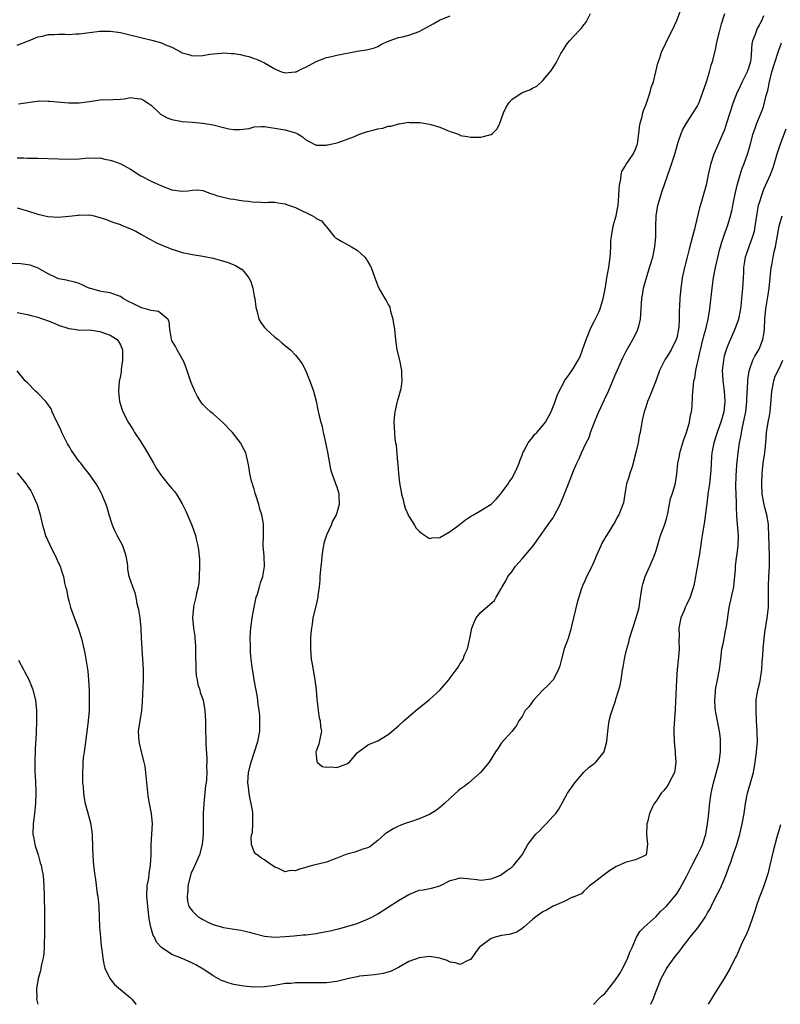
# Model space of a CAD drawing. Units: inches. Extents: x 2637000 to 2640000, y 1509000 to 1512000.
# Drawn here: x 2638123 to 2638271, y 1509000 to 1509191 of the extents above; entities that cross this region are included whole.
import ezdxf

# ---------------------------------------------------------------- set-up
doc = ezdxf.new("R2010")
doc.units = ezdxf.units.IN
doc.header["$MEASUREMENT"] = 0
doc.layers.add('LD26371509_2ft', color=61, linetype='Continuous')

msp = doc.modelspace()

# ---------------------------------------------------------------- linework, layer by layer
at = {"layer": 'LD26371509_2ft'}
for points, elevation in [([(2638123, 1509164.27), (2638124.27, 1509164.27), (2638125, 1509164.24), (2638127, 1509164.21), (2638129, 1509164.16), (2638133, 1509164), (2638135, 1509164.09), (2638136.19, 1509164.19), (2638137, 1509164.28), (2638138.24, 1509164.24), (2638139, 1509164.26), (2638140.01, 1509164.01), (2638141, 1509163.85), (2638141.64, 1509163.64), (2638143.09, 1509163.09), (2638145, 1509162.05), (2638146.63, 1509161), (2638147, 1509160.78), (2638149, 1509159.78), (2638151, 1509158.86), (2638153, 1509158.1), (2638155, 1509157.82), (2638156.15, 1509157.85), (2638157, 1509157.99), (2638158.07, 1509158.07), (2638159, 1509157.94), (2638160.7, 1509157.3), (2638161, 1509157.22), (2638161.65, 1509157), (2638162.69, 1509156.69), (2638164.35, 1509156.35), (2638165, 1509156.27), (2638166.06, 1509156.06), (2638167, 1509155.92), (2638167.85, 1509155.85), (2638169, 1509155.67), (2638169.72, 1509155.72), (2638171, 1509155.62), (2638171.68, 1509155.68), (2638173, 1509155.66), (2638173.56, 1509155.56), (2638175, 1509155.36), (2638175.25, 1509155.25), (2638177, 1509154.62), (2638180.31, 1509153), (2638180.76, 1509152.76), (2638181, 1509152.53), (2638182.08, 1509152.08), (2638182.89, 1509151), (2638182.95, 1509150.95), (2638183, 1509150.86), (2638184.54, 1509149), (2638184.78, 1509148.78), (2638185, 1509148.6), (2638186.01, 1509148.01), (2638187, 1509147.53), (2638187.9, 1509147), (2638189, 1509146.39), (2638190.44, 1509145), (2638190.69, 1509144.69), (2638191, 1509144.23), (2638191.45, 1509143.45), (2638191.67, 1509143), (2638192.43, 1509141), (2638193, 1509139.44), (2638193.14, 1509139.14), (2638193.46, 1509138.54), (2638194.36, 1509137), (2638194.61, 1509136.61), (2638195, 1509135.79), (2638195.29, 1509135.29), (2638195.47, 1509134.53), (2638195.93, 1509133), (2638196.06, 1509132.06), (2638196.23, 1509131), (2638196.37, 1509129.63), (2638196.45, 1509128.45), (2638196.68, 1509127), (2638197.17, 1509125), (2638197.61, 1509123), (2638197.6, 1509122.4), (2638197.66, 1509121), (2638197.43, 1509119.43), (2638197.34, 1509119), (2638197, 1509117.86), (2638196.78, 1509117.22), (2638196.7, 1509116.7), (2638196.27, 1509115), (2638196.15, 1509113.85), (2638196.1, 1509113), (2638196.2, 1509111), (2638196.31, 1509109.69), (2638196.41, 1509109), (2638196.53, 1509108.53), (2638196.8, 1509105.2), (2638196.85, 1509104.85), (2638196.99, 1509103), (2638197.22, 1509101.22), (2638197.49, 1509099.49), (2638197.61, 1509099), (2638197.85, 1509098.14), (2638198.1, 1509097), (2638198.27, 1509096.27), (2638198.85, 1509095), (2638198.89, 1509094.89), (2638199, 1509094.73), (2638200.08, 1509093), (2638200.42, 1509092.42), (2638201, 1509091.81), (2638201.44, 1509091.44), (2638203, 1509090.43), (2638203.49, 1509090.51), (2638205, 1509090.62), (2638207, 1509091.78), (2638208.7, 1509093), (2638209.98, 1509094.02), (2638211.19, 1509094.81), (2638211.54, 1509095), (2638213, 1509095.83), (2638215, 1509097.07), (2638215.98, 1509098.02), (2638216.77, 1509099), (2638217, 1509099.26), (2638218.26, 1509101), (2638218.55, 1509101.45), (2638219, 1509102.06), (2638219.54, 1509103), (2638219.98, 1509103.98), (2638220.41, 1509105), (2638220.55, 1509105.45), (2638221, 1509106.56), (2638221.15, 1509107), (2638221.34, 1509107.34), (2638222.18, 1509109), (2638223, 1509110), (2638223.43, 1509110.56), (2638223.85, 1509111), (2638225, 1509112.3), (2638225.52, 1509113), (2638226.62, 1509115), (2638227.41, 1509117), (2638227.83, 1509118.17), (2638228.21, 1509119), (2638229, 1509120.58), (2638229.25, 1509121), (2638229.99, 1509122.01), (2638231, 1509123.49), (2638231.86, 1509125), (2638232.26, 1509125.74), (2638232.75, 1509127), (2638233.44, 1509129), (2638233.87, 1509130.13), (2638234.22, 1509131), (2638235, 1509132.49), (2638235.83, 1509134.17), (2638236.17, 1509135), (2638236.76, 1509137), (2638236.79, 1509137.21), (2638237, 1509138.24), (2638237.16, 1509139.16), (2638237.44, 1509141), (2638237.82, 1509143), (2638238.11, 1509145), (2638238.18, 1509145.82), (2638238.2, 1509147), (2638238.25, 1509148.25), (2638238.32, 1509149), (2638238.7, 1509151), (2638239, 1509152.17), (2638239.23, 1509153), (2638239.53, 1509154.47), (2638239.61, 1509155), (2638239.8, 1509157), (2638239.82, 1509158.18), (2638239.92, 1509159), (2638240.16, 1509160.16), (2638240.2, 1509161), (2638240.35, 1509161.65), (2638241, 1509162.68), (2638241.1, 1509162.9), (2638242.54, 1509165), (2638243, 1509165.95), (2638243.37, 1509167), (2638243.68, 1509169), (2638243.78, 1509170.22), (2638243.94, 1509171), (2638244.31, 1509172.31), (2638244.43, 1509173), (2638244.55, 1509173.45), (2638245, 1509174.53), (2638245.26, 1509175.26), (2638245.85, 1509177), (2638246.08, 1509177.92), (2638246.48, 1509179), (2638246.97, 1509180.97), (2638247.36, 1509182.64), (2638247.7, 1509183.7), (2638248.13, 1509185), (2638248.44, 1509185.56), (2638249.22, 1509187.22), (2638250.13, 1509189), (2638251, 1509190.92), (2638252.12, 1509193.88)], 9716), ([(2638267.85, 1509191.85), (2638267.5, 1509191), (2638267.32, 1509190.68), (2638267, 1509190), (2638266.63, 1509189.37), (2638266.48, 1509189), (2638266.23, 1509188.23), (2638265.74, 1509187), (2638265.61, 1509186.39), (2638265.37, 1509183.37), (2638265.31, 1509183), (2638265, 1509181.88), (2638264.7, 1509181), (2638263.7, 1509179), (2638263, 1509177.49), (2638262.83, 1509177.17), (2638262.76, 1509177), (2638261.97, 1509175), (2638261.29, 1509173), (2638260.68, 1509171), (2638260.26, 1509169.74), (2638259.96, 1509169), (2638259, 1509166.77), (2638258.21, 1509165), (2638257.56, 1509163), (2638257.12, 1509161), (2638257, 1509160.35), (2638256.71, 1509159), (2638256.17, 1509157), (2638255.83, 1509155.83), (2638255.43, 1509154.57), (2638254.56, 1509151), (2638254.44, 1509150.44), (2638254.06, 1509149), (2638253.77, 1509147.77), (2638253.42, 1509146.58), (2638253.05, 1509145), (2638252.53, 1509143), (2638252.09, 1509141), (2638251.91, 1509139.91), (2638251.79, 1509139), (2638251.6, 1509137), (2638251.56, 1509135.56), (2638251.49, 1509134.51), (2638251.51, 1509133), (2638251.39, 1509131.39), (2638251.34, 1509131), (2638251, 1509129.37), (2638250.9, 1509129), (2638249.93, 1509127), (2638249, 1509125.5), (2638248.79, 1509125.21), (2638247.67, 1509123), (2638247, 1509121.11), (2638246.17, 1509119), (2638245.58, 1509117.58), (2638245.36, 1509117), (2638245, 1509115.88), (2638244.66, 1509115), (2638244.38, 1509113.62), (2638244.21, 1509113), (2638243.89, 1509111), (2638243.69, 1509110.31), (2638243.51, 1509109), (2638243.1, 1509107.1), (2638242.65, 1509105.35), (2638242.57, 1509105), (2638242.34, 1509104.34), (2638241.92, 1509103), (2638241.72, 1509102.28), (2638241.27, 1509101), (2638241, 1509099.43), (2638240.91, 1509099), (2638240.67, 1509097.33), (2638240.56, 1509097), (2638239.79, 1509095), (2638239.47, 1509094.53), (2638239, 1509093.6), (2638238.61, 1509093), (2638238.02, 1509092.02), (2638237.35, 1509091), (2638237.22, 1509090.78), (2638237, 1509090.35), (2638236.49, 1509089.51), (2638236.25, 1509089), (2638235.7, 1509087.7), (2638235.38, 1509087), (2638235, 1509086.03), (2638234.69, 1509085.31), (2638234.56, 1509085), (2638233.38, 1509082.63), (2638233, 1509081.76), (2638232.75, 1509081.25), (2638232.65, 1509081), (2638232.49, 1509080.49), (2638231.99, 1509079), (2638231.76, 1509078.24), (2638231, 1509075), (2638230.59, 1509073.41), (2638230.53, 1509073), (2638230.34, 1509072.34), (2638229.92, 1509071), (2638229.18, 1509069), (2638228.61, 1509067), (2638228.33, 1509065.67), (2638228.08, 1509065), (2638227.03, 1509063), (2638226.07, 1509061.93), (2638225, 1509060.96), (2638223.19, 1509059), (2638222.28, 1509057.72), (2638221.62, 1509057), (2638221, 1509055.87), (2638220.36, 1509055), (2638219.9, 1509054.1), (2638219, 1509052.95), (2638217, 1509050.77), (2638216.32, 1509049.68), (2638215.83, 1509049), (2638214.63, 1509047), (2638212.91, 1509045), (2638210.67, 1509043), (2638209.74, 1509042.26), (2638209, 1509041.75), (2638208.59, 1509041.41), (2638207, 1509040.02), (2638205.94, 1509039), (2638205, 1509038.17), (2638204.35, 1509037.65), (2638203, 1509036.85), (2638201, 1509035.98), (2638199.51, 1509035.51), (2638198.11, 1509035), (2638197.31, 1509034.69), (2638197, 1509034.56), (2638195.97, 1509034.03), (2638194.73, 1509033.27), (2638194.37, 1509033), (2638193, 1509031.79), (2638191.41, 1509030.59), (2638191, 1509030.34), (2638190.1, 1509030.1), (2638188.49, 1509029.51), (2638187, 1509029.16), (2638186.64, 1509029), (2638185, 1509028.34), (2638183.98, 1509027.98), (2638183, 1509027.61), (2638180.53, 1509027), (2638179.33, 1509026.67), (2638179, 1509026.53), (2638177.77, 1509026.23), (2638177, 1509025.9), (2638176.04, 1509025.96), (2638175, 1509025.74), (2638173.57, 1509026.43), (2638173, 1509026.6), (2638171.56, 1509027.56), (2638171, 1509028.04), (2638170.39, 1509028.39), (2638169.54, 1509029), (2638169.21, 1509029.21), (2638169, 1509029.56), (2638168.49, 1509031), (2638168.39, 1509032.39), (2638168.53, 1509033), (2638168.64, 1509033.36), (2638168.75, 1509035), (2638168.71, 1509036.71), (2638168.73, 1509037), (2638168.7, 1509037.3), (2638168.39, 1509039), (2638168.12, 1509040.12), (2638167.98, 1509041), (2638167.89, 1509042.11), (2638167.78, 1509043), (2638167.91, 1509045), (2638168.37, 1509047), (2638169.68, 1509051), (2638170.05, 1509053), (2638170.11, 1509055), (2638170.05, 1509056.05), (2638169.95, 1509057), (2638169.77, 1509058.23), (2638169.62, 1509059.62), (2638168.98, 1509063), (2638168.71, 1509064.71), (2638168.63, 1509065), (2638168.57, 1509065.43), (2638168.39, 1509067), (2638168.27, 1509068.27), (2638168.25, 1509069), (2638168.28, 1509069.72), (2638168.22, 1509071), (2638168.28, 1509072.28), (2638168.34, 1509073), (2638168.6, 1509075), (2638168.95, 1509077.05), (2638169.32, 1509078.68), (2638169.4, 1509079), (2638169.6, 1509079.6), (2638170.02, 1509081), (2638170.23, 1509081.77), (2638170.63, 1509083), (2638170.96, 1509084.96), (2638170.89, 1509087), (2638170.75, 1509089), (2638170.81, 1509091), (2638170.8, 1509093), (2638170.76, 1509093.24), (2638170.44, 1509095), (2638170.09, 1509096.09), (2638169.87, 1509097), (2638169.4, 1509098.6), (2638169.2, 1509099.2), (2638169, 1509099.97), (2638168.75, 1509100.75), (2638168.65, 1509101), (2638168.48, 1509101.52), (2638168.11, 1509103), (2638167.98, 1509103.98), (2638167.8, 1509105), (2638167.34, 1509107), (2638167, 1509107.75), (2638166.35, 1509109), (2638164.76, 1509111), (2638162.92, 1509112.92), (2638161, 1509114.61), (2638160.49, 1509115), (2638159.7, 1509115.7), (2638159, 1509116.38), (2638158.73, 1509116.73), (2638157.97, 1509117.97), (2638157.48, 1509119), (2638157.31, 1509119.31), (2638157, 1509120.05), (2638156.65, 1509121), (2638155.72, 1509123.72), (2638155.18, 1509125), (2638155, 1509125.27), (2638154.05, 1509127), (2638153.69, 1509127.69), (2638153, 1509128.83), (2638152.95, 1509128.95), (2638152.92, 1509129.08), (2638152.58, 1509131), (2638152.51, 1509132.51), (2638152.2, 1509133), (2638150.44, 1509134.44), (2638149, 1509134.66), (2638147.18, 1509135.18), (2638147, 1509135.22), (2638145.8, 1509135.8), (2638144.48, 1509136.48), (2638143.53, 1509137), (2638143, 1509137.38), (2638142.44, 1509137.56), (2638141, 1509138.08), (2638139.71, 1509138.29), (2638139, 1509138.43), (2638137, 1509138.96), (2638136.87, 1509139), (2638135.61, 1509139.61), (2638135, 1509139.87), (2638134.16, 1509140.16), (2638133, 1509140.41), (2638132.55, 1509140.55), (2638131, 1509140.82), (2638130.58, 1509141), (2638129, 1509141.79), (2638126.95, 1509142.95), (2638125.47, 1509143.47), (2638123.69, 1509143.69), (2638121.75, 1509143.75)], 9712), ([(2638123, 1509154.56), (2638123.59, 1509154.41), (2638125, 1509154.01), (2638127, 1509153.36), (2638128.9, 1509152.9), (2638131, 1509152.77), (2638133, 1509152.93), (2638134.85, 1509153.15), (2638135, 1509153.19), (2638136.84, 1509153.16), (2638137, 1509153.19), (2638137.91, 1509153), (2638138.79, 1509152.79), (2638139, 1509152.7), (2638140.31, 1509152.31), (2638141, 1509152.02), (2638141.75, 1509151.75), (2638143, 1509151.33), (2638143.21, 1509151.22), (2638145, 1509150.48), (2638145.98, 1509150.02), (2638147, 1509149.49), (2638148.57, 1509148.57), (2638149, 1509148.37), (2638149.86, 1509147.86), (2638151.24, 1509147.24), (2638153, 1509146.54), (2638153.65, 1509146.35), (2638155, 1509145.92), (2638156.33, 1509145.67), (2638157, 1509145.53), (2638159, 1509145.21), (2638161, 1509144.78), (2638162.41, 1509144.41), (2638163.94, 1509143.94), (2638165, 1509143.53), (2638165.36, 1509143.36), (2638166.01, 1509143), (2638166.62, 1509142.62), (2638167, 1509142.2), (2638167.97, 1509141), (2638168.31, 1509140.31), (2638168.72, 1509139), (2638169, 1509137.46), (2638169.11, 1509137), (2638169.29, 1509135.29), (2638169.58, 1509134.42), (2638169.86, 1509133), (2638170.29, 1509132.3), (2638171, 1509131.36), (2638171.32, 1509131), (2638173, 1509129.5), (2638173.63, 1509129), (2638174.35, 1509128.35), (2638175.44, 1509127.44), (2638176.03, 1509127), (2638177, 1509126), (2638177.79, 1509125), (2638178.28, 1509124.28), (2638179, 1509122.92), (2638180.12, 1509120.12), (2638180.51, 1509119), (2638181, 1509117.06), (2638181.36, 1509115.36), (2638181.53, 1509114.47), (2638181.91, 1509113), (2638182.16, 1509112.16), (2638182.39, 1509111), (2638182.52, 1509110.52), (2638183, 1509108.03), (2638183.19, 1509107.18), (2638183.83, 1509103.83), (2638184.08, 1509103), (2638184.72, 1509101.28), (2638184.85, 1509100.85), (2638185, 1509100.42), (2638185.34, 1509099.34), (2638185.42, 1509099), (2638185.41, 1509098.59), (2638185.47, 1509097), (2638185, 1509095.39), (2638184.88, 1509095), (2638184.21, 1509093.79), (2638183.9, 1509093), (2638183, 1509091.08), (2638182.49, 1509089.51), (2638182.41, 1509089), (2638182.34, 1509088.34), (2638182.09, 1509087), (2638182.02, 1509086.02), (2638181.9, 1509085), (2638181.74, 1509083), (2638181.7, 1509082.3), (2638181.59, 1509081), (2638181.37, 1509079.37), (2638181.33, 1509079), (2638181, 1509077.5), (2638180.4, 1509075), (2638180.25, 1509073.75), (2638180.11, 1509073), (2638180, 1509072), (2638179.93, 1509071), (2638179.89, 1509069), (2638180.07, 1509067), (2638180.29, 1509065.71), (2638180.47, 1509064.47), (2638180.78, 1509063), (2638181.04, 1509061), (2638181.15, 1509059.15), (2638181.22, 1509058.78), (2638181.38, 1509057), (2638181.57, 1509055.57), (2638181.78, 1509055), (2638181.84, 1509053.84), (2638182.06, 1509053), (2638181.77, 1509051.77), (2638181.51, 1509050.49), (2638181, 1509049.15), (2638180.97, 1509049), (2638181, 1509048.38), (2638181.12, 1509047.12), (2638181.19, 1509047), (2638182.16, 1509046.16), (2638183, 1509046.02), (2638183.91, 1509046.09), (2638185, 1509045.96), (2638185.76, 1509046.24), (2638187, 1509046.65), (2638187.47, 1509047), (2638189, 1509048.8), (2638189.22, 1509049), (2638191, 1509050.29), (2638191.47, 1509050.53), (2638193, 1509051.11), (2638195, 1509052.35), (2638197, 1509054.02), (2638198.06, 1509055), (2638200.34, 1509057), (2638203, 1509059.16), (2638205, 1509060.98), (2638206.75, 1509063), (2638207, 1509063.36), (2638208.59, 1509065.41), (2638209, 1509066.16), (2638209.36, 1509066.64), (2638209.53, 1509067), (2638209.83, 1509067.83), (2638210.38, 1509069), (2638210.76, 1509070.76), (2638210.84, 1509071), (2638211.22, 1509073), (2638211.73, 1509074.27), (2638212.08, 1509075), (2638213, 1509076.09), (2638215.63, 1509078.37), (2638215.96, 1509079), (2638217, 1509080.77), (2638217.1, 1509081), (2638217.82, 1509082.18), (2638218.25, 1509083), (2638219, 1509083.96), (2638219.73, 1509085), (2638221, 1509086.46), (2638223.13, 1509089), (2638224.59, 1509091), (2638226.4, 1509093.6), (2638227, 1509094.41), (2638227.22, 1509094.78), (2638228.37, 1509097), (2638229.37, 1509099.37), (2638229.98, 1509101), (2638231, 1509103.52), (2638231.64, 1509105), (2638232.1, 1509105.9), (2638232.51, 1509107), (2638233, 1509107.99), (2638233.44, 1509109), (2638233.98, 1509110.02), (2638234.29, 1509111), (2638235.05, 1509113), (2638235.62, 1509114.38), (2638235.86, 1509115), (2638237, 1509117.39), (2638237.74, 1509119), (2638239, 1509121.99), (2638240.53, 1509125.47), (2638241.22, 1509126.78), (2638242.5, 1509129), (2638243.34, 1509130.66), (2638243.49, 1509131), (2638243.63, 1509131.63), (2638243.97, 1509133), (2638244.24, 1509137), (2638244.36, 1509137.64), (2638244.58, 1509139), (2638245.11, 1509141), (2638245.75, 1509143), (2638246.35, 1509145), (2638246.77, 1509147), (2638246.94, 1509149), (2638246.97, 1509150.97), (2638247.04, 1509153), (2638247.28, 1509154.72), (2638247.34, 1509155), (2638247.5, 1509155.5), (2638247.91, 1509157), (2638248.17, 1509157.83), (2638249.73, 1509162.27), (2638250.61, 1509165), (2638251.14, 1509166.86), (2638251.32, 1509167.32), (2638251.88, 1509169), (2638252.2, 1509169.8), (2638252.9, 1509171), (2638254.22, 1509173), (2638255, 1509174.25), (2638255.24, 1509174.76), (2638255.34, 1509175), (2638256.1, 1509177), (2638256.78, 1509179), (2638257.37, 1509181), (2638257.71, 1509182.29), (2638257.96, 1509183), (2638258.44, 1509185), (2638258.88, 1509187), (2638259.37, 1509189), (2638259.72, 1509190.28), (2638260.32, 1509192.32)], 9714), ([(2638123, 1509186.14), (2638125, 1509186.9), (2638125.19, 1509187), (2638127, 1509187.74), (2638127.91, 1509187.91), (2638129, 1509188.2), (2638130.22, 1509188.22), (2638131, 1509188.26), (2638132.26, 1509188.26), (2638133, 1509188.24), (2638134.34, 1509188.34), (2638135, 1509188.35), (2638139, 1509188.84), (2638141, 1509188.89), (2638143, 1509188.62), (2638144.31, 1509188.31), (2638147, 1509187.61), (2638147.51, 1509187.51), (2638149.11, 1509187.11), (2638151, 1509186.6), (2638151.76, 1509186.24), (2638153, 1509185.74), (2638154.81, 1509184.81), (2638155, 1509184.68), (2638156.31, 1509184.31), (2638157, 1509184.09), (2638159, 1509184.15), (2638160.37, 1509184.37), (2638161, 1509184.49), (2638162.58, 1509184.58), (2638163, 1509184.65), (2638164.53, 1509184.53), (2638165, 1509184.53), (2638166.31, 1509184.31), (2638167, 1509184.16), (2638167.94, 1509183.94), (2638169, 1509183.56), (2638169.43, 1509183.43), (2638170.42, 1509183), (2638171, 1509182.72), (2638171.73, 1509182.27), (2638173, 1509181.54), (2638173.37, 1509181.37), (2638174.29, 1509181), (2638174.82, 1509180.82), (2638175, 1509180.79), (2638176.95, 1509180.95), (2638177.13, 1509181), (2638178.39, 1509181.61), (2638179, 1509181.85), (2638181, 1509182.97), (2638183, 1509183.78), (2638183.97, 1509183.97), (2638185, 1509184.21), (2638188.98, 1509184.99), (2638190.76, 1509185.24), (2638192.34, 1509185.66), (2638193, 1509185.89), (2638193.69, 1509186.31), (2638195.2, 1509187), (2638197, 1509187.61), (2638197.78, 1509187.78), (2638199, 1509188.1), (2638201, 1509188.77), (2638202.44, 1509189.56), (2638203.7, 1509190.3), (2638204.94, 1509191), (2638207, 1509191.87)], 9720), ([(2638123.25, 1509174.75), (2638125.02, 1509175.02), (2638127.31, 1509175.31), (2638129, 1509175.3), (2638129.28, 1509175.28), (2638133, 1509174.95), (2638135, 1509174.93), (2638137, 1509175.23), (2638139, 1509175.55), (2638141.59, 1509175.59), (2638143, 1509175.67), (2638143.74, 1509175.74), (2638145, 1509175.96), (2638145.84, 1509175.84), (2638147, 1509175.76), (2638147.48, 1509175.48), (2638148.18, 1509175), (2638149, 1509174.48), (2638150.51, 1509173), (2638150.77, 1509172.77), (2638152.06, 1509172.06), (2638153, 1509171.7), (2638155, 1509171.31), (2638157, 1509171.18), (2638159, 1509171.01), (2638161, 1509170.67), (2638163, 1509170.16), (2638164.07, 1509169.93), (2638165, 1509169.76), (2638166.23, 1509169.77), (2638168, 1509170), (2638169, 1509170.29), (2638170.39, 1509170.39), (2638171, 1509170.38), (2638174.14, 1509169.86), (2638175, 1509169.7), (2638177, 1509169.14), (2638177.3, 1509169), (2638178.33, 1509168.34), (2638179, 1509167.77), (2638179.5, 1509167.5), (2638181, 1509166.74), (2638182.71, 1509166.71), (2638183, 1509166.76), (2638183.19, 1509166.81), (2638184.16, 1509167), (2638185, 1509167.2), (2638185.28, 1509167.28), (2638188.45, 1509168.45), (2638189, 1509168.69), (2638189.84, 1509169), (2638191, 1509169.36), (2638192.3, 1509169.7), (2638193, 1509169.92), (2638193.94, 1509170.06), (2638195, 1509170.42), (2638195.58, 1509170.42), (2638197, 1509170.86), (2638197.14, 1509170.86), (2638199, 1509171.18), (2638199.16, 1509171.16), (2638201, 1509171.14), (2638201.11, 1509171.11), (2638203, 1509170.81), (2638203.26, 1509170.74), (2638205, 1509170.2), (2638206.35, 1509169.65), (2638207, 1509169.41), (2638208.26, 1509169), (2638208.78, 1509168.78), (2638209, 1509168.64), (2638210.41, 1509168.41), (2638211, 1509168.28), (2638212.31, 1509168.31), (2638213, 1509168.31), (2638214.76, 1509168.76), (2638215, 1509168.79), (2638215.25, 1509169), (2638216.12, 1509169.88), (2638216.64, 1509171), (2638217, 1509171.89), (2638217.38, 1509173), (2638217.91, 1509174.09), (2638218.45, 1509175), (2638219, 1509175.58), (2638221, 1509176.98), (2638222.5, 1509177.5), (2638223, 1509177.83), (2638223.84, 1509178.16), (2638225, 1509179.26), (2638226.41, 1509181), (2638226.69, 1509181.31), (2638227, 1509181.82), (2638227.47, 1509182.53), (2638227.71, 1509183), (2638228.54, 1509184.53), (2638228.81, 1509185), (2638228.89, 1509185.11), (2638229.67, 1509186.33), (2638230.19, 1509187), (2638232.1, 1509189), (2638232.53, 1509189.47), (2638233, 1509190.1), (2638233.41, 1509190.59), (2638234.28, 1509192.28)], 9718), ([(2638123, 1509134.26), (2638125, 1509133.9), (2638125.7, 1509133.7), (2638127, 1509133.37), (2638129, 1509132.67), (2638130.16, 1509132.16), (2638131, 1509131.82), (2638133, 1509131.13), (2638134.06, 1509131), (2638135.16, 1509130.84), (2638137, 1509130.87), (2638139, 1509130.6), (2638141, 1509129.85), (2638142.37, 1509129), (2638142.64, 1509128.64), (2638143, 1509128), (2638143.32, 1509127.32), (2638143.42, 1509127), (2638143.44, 1509125), (2638143.18, 1509123.18), (2638143.16, 1509122.84), (2638143, 1509121.94), (2638142.84, 1509121.16), (2638142.79, 1509121), (2638142.65, 1509119), (2638142.86, 1509117), (2638143.36, 1509115.36), (2638143.48, 1509115), (2638144.49, 1509113), (2638145.48, 1509111.48), (2638145.75, 1509111), (2638147, 1509109.14), (2638147.81, 1509107.81), (2638149, 1509105.79), (2638149.43, 1509105), (2638150.01, 1509104.01), (2638150.8, 1509102.8), (2638152.25, 1509101), (2638153, 1509100.11), (2638153.52, 1509099.52), (2638153.89, 1509099), (2638155, 1509097.16), (2638155.69, 1509095.69), (2638156.89, 1509093), (2638157.58, 1509091), (2638157.73, 1509090.27), (2638158.04, 1509089), (2638158.19, 1509088.19), (2638158.38, 1509086.38), (2638158.39, 1509085), (2638158.32, 1509083), (2638158.22, 1509081.78), (2638158.11, 1509081), (2638157.8, 1509079.8), (2638157.67, 1509079), (2638157.22, 1509077.22), (2638157.18, 1509077), (2638157.01, 1509074.99), (2638157.2, 1509073), (2638157.43, 1509071.43), (2638157.44, 1509071), (2638157.57, 1509069.57), (2638157.56, 1509069), (2638157.6, 1509067.6), (2638157.6, 1509067), (2638157.63, 1509066.37), (2638157.66, 1509065), (2638157.75, 1509063.75), (2638157.89, 1509063), (2638158.05, 1509062.05), (2638158.43, 1509061), (2638158.52, 1509060.52), (2638159.06, 1509059), (2638159.39, 1509057), (2638159.5, 1509055), (2638159.53, 1509053), (2638159.57, 1509051.57), (2638159.57, 1509050.43), (2638159.77, 1509047.77), (2638159.77, 1509047), (2638159.74, 1509046.26), (2638159.77, 1509045), (2638159.7, 1509043.7), (2638159.63, 1509043), (2638159.56, 1509042.44), (2638159.21, 1509039), (2638159.11, 1509037), (2638159.1, 1509033), (2638158.9, 1509031), (2638158.34, 1509029), (2638157.3, 1509026.7), (2638156.7, 1509025.3), (2638156.61, 1509025), (2638156.13, 1509023), (2638156.07, 1509021.93), (2638155.95, 1509021), (2638156.03, 1509020.03), (2638156.31, 1509019), (2638157, 1509018.07), (2638158.11, 1509017), (2638158.66, 1509016.66), (2638159, 1509016.47), (2638159.97, 1509015.97), (2638161, 1509015.47), (2638163, 1509014.88), (2638166.42, 1509014.42), (2638167, 1509014.29), (2638167.99, 1509014.01), (2638169, 1509013.77), (2638171, 1509013.25), (2638173, 1509013.04), (2638175, 1509013.13), (2638176.69, 1509013.31), (2638178.52, 1509013.49), (2638179, 1509013.51), (2638181, 1509013.75), (2638181.94, 1509013.94), (2638183, 1509014.13), (2638183.72, 1509014.28), (2638185, 1509014.6), (2638185.33, 1509014.67), (2638187, 1509015.1), (2638189, 1509015.7), (2638190.22, 1509016.22), (2638191, 1509016.51), (2638191.94, 1509017), (2638193, 1509017.58), (2638195, 1509018.83), (2638197, 1509020.15), (2638199, 1509021.34), (2638201, 1509022.12), (2638201.76, 1509022.24), (2638203.42, 1509022.57), (2638205, 1509022.99), (2638207, 1509024.01), (2638208.32, 1509024.32), (2638209, 1509024.52), (2638210.42, 1509024.42), (2638211, 1509024.36), (2638212.22, 1509024.22), (2638213, 1509024.07), (2638215, 1509024.32), (2638216.65, 1509025), (2638217, 1509025.16), (2638218.04, 1509025.96), (2638219, 1509026.63), (2638219.18, 1509026.82), (2638219.39, 1509027), (2638221, 1509029), (2638222.09, 1509031), (2638223.65, 1509033), (2638224.35, 1509033.65), (2638225, 1509034.41), (2638225.67, 1509035), (2638227, 1509036.49), (2638227.51, 1509037), (2638228.14, 1509037.86), (2638229.8, 1509041), (2638231.2, 1509043), (2638233, 1509045.06), (2638233.98, 1509046.02), (2638235, 1509046.74), (2638235.13, 1509046.87), (2638235.3, 1509047), (2638236.91, 1509049), (2638236.94, 1509049.06), (2638237.44, 1509051), (2638237.62, 1509053), (2638237.88, 1509055), (2638238.22, 1509056.22), (2638238.46, 1509057), (2638238.62, 1509057.38), (2638239, 1509058.53), (2638239.13, 1509058.87), (2638239.21, 1509059.21), (2638239.79, 1509061), (2638240.04, 1509061.96), (2638240.21, 1509063), (2638240.39, 1509064.39), (2638240.5, 1509065), (2638240.59, 1509065.41), (2638240.85, 1509067), (2638241, 1509067.61), (2638241.32, 1509069), (2638241.69, 1509070.31), (2638241.85, 1509071), (2638242.46, 1509073), (2638243.16, 1509075), (2638243.71, 1509077), (2638243.87, 1509078.13), (2638244.2, 1509080.2), (2638244.29, 1509081), (2638244.44, 1509081.56), (2638244.91, 1509083), (2638245.82, 1509085), (2638246.64, 1509087), (2638247, 1509088.09), (2638247.27, 1509089), (2638247.69, 1509090.31), (2638247.89, 1509091), (2638248.62, 1509093), (2638249, 1509094.21), (2638249.27, 1509095.27), (2638249.82, 1509098.18), (2638250.11, 1509099), (2638250.61, 1509100.61), (2638250.78, 1509101.22), (2638251.06, 1509102.94), (2638251.25, 1509105), (2638251.54, 1509106.46), (2638251.6, 1509107), (2638252.39, 1509109.61), (2638252.91, 1509111), (2638253.5, 1509113), (2638253.67, 1509114.33), (2638253.88, 1509115), (2638254, 1509116), (2638254.1, 1509118.1), (2638254.25, 1509120.25), (2638254.36, 1509121), (2638254.51, 1509121.5), (2638254.69, 1509123), (2638255, 1509124.25), (2638255.14, 1509125), (2638255.51, 1509126.49), (2638255.61, 1509127), (2638255.83, 1509127.83), (2638256.28, 1509129.72), (2638256.65, 1509131), (2638257.09, 1509133), (2638257.41, 1509135), (2638257.87, 1509139), (2638258.14, 1509141), (2638258.51, 1509143), (2638258.96, 1509144.96), (2638259.37, 1509146.63), (2638259.48, 1509147), (2638259.73, 1509147.73), (2638260.33, 1509149.67), (2638260.87, 1509151), (2638261.48, 1509153), (2638261.76, 1509154.24), (2638261.9, 1509155), (2638262.31, 1509157), (2638262.77, 1509159), (2638263.31, 1509161), (2638263.72, 1509162.28), (2638264.01, 1509163), (2638264.82, 1509165.18), (2638265.27, 1509166.73), (2638265.86, 1509169), (2638266.15, 1509169.85), (2638266.59, 1509171), (2638267.41, 1509173), (2638267.83, 1509174.17), (2638268.07, 1509175), (2638268.4, 1509176.4), (2638268.68, 1509177.32), (2638268.99, 1509179), (2638269.5, 1509181), (2638270.09, 1509183), (2638270.62, 1509184.62), (2638270.8, 1509185.2), (2638271.37, 1509186.63)], 9710), ([(2638272.18, 1509169.82), (2638271.07, 1509166.93), (2638270.46, 1509165), (2638269.89, 1509163), (2638269.66, 1509162.34), (2638269.15, 1509161), (2638267.87, 1509158.13), (2638267.45, 1509157), (2638267, 1509155.57), (2638266.84, 1509155), (2638266.54, 1509153.46), (2638266.19, 1509151), (2638266.02, 1509149.98), (2638265.73, 1509149), (2638264.98, 1509147), (2638264.49, 1509145.51), (2638264.32, 1509145), (2638264.17, 1509144.17), (2638264, 1509143), (2638263.97, 1509142.03), (2638263.92, 1509141), (2638263.87, 1509139.87), (2638263.81, 1509139), (2638263.7, 1509138.3), (2638263.61, 1509137), (2638263.45, 1509135.45), (2638263.33, 1509134.67), (2638263.01, 1509133), (2638262.32, 1509131), (2638261, 1509128.05), (2638260.6, 1509127), (2638260.24, 1509125.76), (2638260.07, 1509125), (2638259.98, 1509123.98), (2638259.85, 1509123), (2638259.88, 1509122.12), (2638259.93, 1509121), (2638260.2, 1509119), (2638260.36, 1509117), (2638260.14, 1509115), (2638259.9, 1509114.1), (2638259.57, 1509113), (2638259, 1509111.35), (2638258.85, 1509111), (2638258.22, 1509109), (2638257.85, 1509107), (2638257.77, 1509106.23), (2638257.62, 1509103.62), (2638257.57, 1509103), (2638257.34, 1509101), (2638257.08, 1509099.08), (2638257.08, 1509098.92), (2638256.86, 1509097.14), (2638256.78, 1509096.78), (2638256.37, 1509093.63), (2638256.25, 1509093), (2638255.96, 1509091), (2638255.82, 1509090.18), (2638255.42, 1509087.42), (2638255.28, 1509086.72), (2638255, 1509084.85), (2638254.42, 1509081.58), (2638254.26, 1509081), (2638253.87, 1509079.87), (2638253.61, 1509079), (2638253, 1509077.64), (2638252.66, 1509077), (2638252.44, 1509076.44), (2638251.82, 1509075), (2638251.66, 1509074.34), (2638251.45, 1509073), (2638251.48, 1509071.48), (2638251.44, 1509070.56), (2638251.46, 1509069), (2638251.34, 1509067.34), (2638251.11, 1509065), (2638250.96, 1509063), (2638250.71, 1509057.29), (2638250.47, 1509053.53), (2638250.46, 1509053), (2638250.49, 1509051), (2638250.68, 1509049), (2638250.69, 1509048.69), (2638250.85, 1509047), (2638250.64, 1509045.36), (2638250.56, 1509045), (2638250.03, 1509044.03), (2638249.37, 1509042.63), (2638249, 1509042.11), (2638248.52, 1509041.48), (2638248, 1509041), (2638247, 1509039.43), (2638246.62, 1509039), (2638246.32, 1509038.32), (2638245.71, 1509037), (2638245.32, 1509035.32), (2638245.22, 1509035), (2638245.18, 1509034.82), (2638245.11, 1509033), (2638245.31, 1509031), (2638245.07, 1509029), (2638245, 1509028.93), (2638243, 1509028.07), (2638241, 1509027.53), (2638239.93, 1509027), (2638239.27, 1509026.73), (2638239, 1509026.54), (2638238.02, 1509025.98), (2638237, 1509025.17), (2638236.73, 1509025), (2638235, 1509023.66), (2638234.09, 1509023), (2638233.54, 1509022.46), (2638233, 1509021.97), (2638232.55, 1509021.45), (2638231.35, 1509021), (2638231, 1509020.81), (2638230.77, 1509020.77), (2638229, 1509019.87), (2638227.04, 1509019.04), (2638225.71, 1509018.29), (2638225, 1509017.96), (2638223.67, 1509017), (2638223, 1509016.46), (2638221.31, 1509015), (2638221, 1509014.69), (2638220, 1509014), (2638218.48, 1509013.52), (2638217, 1509013.35), (2638215.75, 1509013), (2638215, 1509012.74), (2638213, 1509011.31), (2638212.64, 1509011), (2638211.94, 1509010.06), (2638211.25, 1509009), (2638211, 1509008.69), (2638210.49, 1509008.49), (2638209, 1509007.7), (2638208.05, 1509008.05), (2638207, 1509008.2), (2638206.47, 1509008.47), (2638205, 1509008.95), (2638203, 1509009.28), (2638201, 1509009.03), (2638199, 1509008.28), (2638197, 1509007.14), (2638195.56, 1509006.44), (2638195, 1509006.22), (2638194.04, 1509005.96), (2638192.31, 1509005.69), (2638191, 1509005.62), (2638189.43, 1509005.43), (2638189, 1509005.36), (2638187.38, 1509005), (2638185, 1509004.43), (2638183, 1509004.19), (2638182.16, 1509004.16), (2638180.14, 1509004.14), (2638179, 1509004.19), (2638178.15, 1509004.15), (2638177, 1509004.17), (2638176.07, 1509004.07), (2638175, 1509004.01), (2638173, 1509003.67), (2638171, 1509003.37), (2638169, 1509003.31), (2638167, 1509003.49), (2638165, 1509003.86), (2638164.11, 1509004.11), (2638162.63, 1509004.63), (2638161.93, 1509005), (2638161, 1509005.53), (2638159.38, 1509006.61), (2638158.78, 1509007), (2638157.63, 1509007.63), (2638157, 1509007.99), (2638156.3, 1509008.3), (2638155, 1509008.89), (2638153, 1509009.69), (2638151.01, 1509011.01), (2638150.05, 1509012.05), (2638149.62, 1509013), (2638149.37, 1509013.37), (2638148.89, 1509015), (2638148.57, 1509016.57), (2638148.31, 1509019), (2638148.16, 1509021), (2638148.24, 1509023), (2638148.5, 1509024.5), (2638148.61, 1509025.39), (2638148.87, 1509027), (2638148.97, 1509028.97), (2638149.01, 1509031), (2638149.14, 1509033), (2638149.23, 1509035), (2638149.04, 1509037), (2638148.66, 1509039), (2638148.43, 1509040.43), (2638147.98, 1509045), (2638147.8, 1509046.2), (2638147.65, 1509047), (2638147.13, 1509049), (2638146.65, 1509051), (2638146.55, 1509053), (2638146.59, 1509053.41), (2638146.83, 1509055), (2638147.18, 1509057), (2638147.31, 1509058.69), (2638147.52, 1509063), (2638147.52, 1509065), (2638147.38, 1509067), (2638147.22, 1509069), (2638147.12, 1509071.12), (2638147.05, 1509073), (2638146.83, 1509075), (2638146.58, 1509076.58), (2638146.48, 1509077), (2638146.27, 1509077.73), (2638146.05, 1509079), (2638145.87, 1509079.87), (2638145.42, 1509081), (2638144.73, 1509083), (2638144.45, 1509084.45), (2638144.43, 1509085), (2638144.36, 1509085.64), (2638144.15, 1509087), (2638143.84, 1509087.84), (2638143.46, 1509089), (2638143, 1509089.85), (2638142.41, 1509091), (2638141.92, 1509091.92), (2638141.49, 1509093), (2638141.36, 1509093.36), (2638140.83, 1509095), (2638140.42, 1509096.42), (2638140.22, 1509097), (2638139.66, 1509098.34), (2638139.4, 1509099), (2638139.27, 1509099.27), (2638138.57, 1509100.57), (2638138.33, 1509101), (2638136.91, 1509103), (2638136.03, 1509104.03), (2638135.31, 1509105), (2638135, 1509105.36), (2638133.51, 1509107.51), (2638133, 1509108.41), (2638132.77, 1509108.77), (2638132.31, 1509109.69), (2638131.63, 1509111), (2638131.46, 1509111.46), (2638131, 1509112.43), (2638130.42, 1509113.58), (2638129.79, 1509115), (2638129.57, 1509115.57), (2638128.75, 1509116.75), (2638128.53, 1509117), (2638127, 1509118.58), (2638126.52, 1509119), (2638125, 1509120.61), (2638124.55, 1509121), (2638123, 1509122.95)], 9708), ([(2638234.88, 1509000), (2638235, 1509000.1), (2638235.84, 1509001), (2638236.43, 1509001.57), (2638237, 1509002.04), (2638237.45, 1509002.55), (2638237.76, 1509003), (2638239, 1509004.54), (2638239.99, 1509006.01), (2638240.53, 1509007), (2638241.52, 1509009), (2638241.88, 1509010.12), (2638242.33, 1509011), (2638243, 1509012.59), (2638243.23, 1509013), (2638243.85, 1509014.15), (2638244.72, 1509015), (2638247, 1509017.05), (2638247.94, 1509018.06), (2638249, 1509019.02), (2638250.64, 1509021), (2638251, 1509021.47), (2638251.6, 1509022.4), (2638253, 1509024.95), (2638254.03, 1509027), (2638255.07, 1509029), (2638255.7, 1509030.3), (2638256, 1509031), (2638256.66, 1509033), (2638257.01, 1509035), (2638257.22, 1509037), (2638257.37, 1509038.63), (2638257.7, 1509041), (2638258.15, 1509043), (2638258.62, 1509044.62), (2638259.2, 1509046.8), (2638259.25, 1509047), (2638259.5, 1509049), (2638259.52, 1509051), (2638259.5, 1509051.5), (2638259.34, 1509053), (2638258.62, 1509056.62), (2638258.55, 1509057), (2638258.5, 1509057.5), (2638258.39, 1509059), (2638258.53, 1509060.53), (2638258.54, 1509061), (2638258.58, 1509061.42), (2638258.93, 1509063), (2638259.32, 1509065), (2638259.48, 1509066.52), (2638259.56, 1509067), (2638259.79, 1509069), (2638260.03, 1509069.97), (2638260.19, 1509071), (2638260.5, 1509072.5), (2638260.63, 1509073), (2638260.69, 1509073.31), (2638261.22, 1509077), (2638262.09, 1509081), (2638262.19, 1509081.81), (2638262.31, 1509083), (2638262.39, 1509084.39), (2638262.45, 1509085), (2638262.63, 1509086.63), (2638262.69, 1509087), (2638262.95, 1509089), (2638263, 1509091), (2638262.69, 1509094.69), (2638262.6, 1509096.6), (2638262.59, 1509097.41), (2638262.52, 1509099), (2638262.49, 1509100.49), (2638262.54, 1509102.54), (2638262.68, 1509104.68), (2638262.92, 1509107), (2638263.22, 1509109), (2638263.52, 1509110.48), (2638263.58, 1509111), (2638263.71, 1509111.71), (2638264.18, 1509113.82), (2638264.4, 1509115), (2638264.64, 1509117), (2638264.63, 1509117.37), (2638264.82, 1509120.82), (2638264.82, 1509121.18), (2638265.07, 1509122.93), (2638265.78, 1509125), (2638266.19, 1509125.81), (2638266.93, 1509127), (2638267, 1509127.15), (2638267.74, 1509129), (2638267.94, 1509130.06), (2638268.03, 1509131), (2638268.13, 1509133), (2638268.33, 1509135), (2638268.72, 1509137.28), (2638268.97, 1509139), (2638269.14, 1509141), (2638269.34, 1509143), (2638269.45, 1509143.45), (2638269.73, 1509145), (2638269.95, 1509146.05), (2638270.21, 1509147), (2638270.47, 1509148.47), (2638270.87, 1509151), (2638271, 1509151.48), (2638271.49, 1509153)], 9706), ([(2638245.96, 1509000), (2638246.42, 1509001), (2638247, 1509002.53), (2638247.98, 1509005), (2638249, 1509006.88), (2638249.24, 1509007.24), (2638250.49, 1509009), (2638251, 1509009.68), (2638251.6, 1509010.4), (2638252.04, 1509011), (2638253, 1509012.16), (2638253.65, 1509013), (2638255.13, 1509014.87), (2638256.58, 1509017), (2638256.74, 1509017.26), (2638257, 1509017.75), (2638257.47, 1509018.53), (2638257.68, 1509019), (2638258.37, 1509020.37), (2638259.49, 1509022.51), (2638260.2, 1509024.2), (2638260.69, 1509025.31), (2638261.22, 1509026.78), (2638261.42, 1509027.42), (2638261.99, 1509029), (2638262.65, 1509031), (2638263.23, 1509033), (2638263.57, 1509034.43), (2638263.73, 1509035), (2638264.09, 1509037), (2638264.36, 1509039), (2638264.75, 1509041), (2638265.33, 1509043), (2638265.89, 1509045), (2638266.25, 1509047), (2638266.44, 1509048.44), (2638266.51, 1509049), (2638266.66, 1509051), (2638266.63, 1509052.63), (2638266.64, 1509053), (2638266.5, 1509055), (2638266.4, 1509057), (2638266.46, 1509059), (2638266.78, 1509061), (2638267, 1509061.93), (2638267.19, 1509062.81), (2638267.53, 1509065), (2638267.61, 1509066.39), (2638267.74, 1509067.74), (2638267.78, 1509069), (2638267.97, 1509071), (2638268.13, 1509072.13), (2638268.59, 1509075), (2638268.81, 1509077), (2638268.85, 1509079), (2638268.84, 1509081), (2638268.89, 1509083), (2638269, 1509085), (2638269.01, 1509087), (2638268.95, 1509088.95), (2638268.92, 1509091), (2638268.84, 1509092.84), (2638268.8, 1509093.2), (2638268.48, 1509095), (2638268.16, 1509096.16), (2638267.97, 1509097), (2638267.62, 1509099), (2638267.54, 1509101), (2638267.61, 1509103), (2638267.67, 1509103.67), (2638267.81, 1509105), (2638268.12, 1509107), (2638268.31, 1509109), (2638268.42, 1509111), (2638268.74, 1509113), (2638269, 1509114.23), (2638269.14, 1509115), (2638269.37, 1509117.37), (2638269.46, 1509119), (2638269.63, 1509119.63), (2638269.85, 1509121), (2638270.12, 1509121.88), (2638271, 1509123.63), (2638271.59, 1509125)], 9704), ([(2638123, 1509103.17), (2638124.82, 1509100.82), (2638125, 1509100.53), (2638125.63, 1509099.63), (2638125.96, 1509099), (2638126.75, 1509097.25), (2638126.88, 1509097), (2638127.43, 1509095), (2638127.57, 1509094.43), (2638127.86, 1509093), (2638128.15, 1509092.15), (2638128.5, 1509091), (2638129.28, 1509089.28), (2638129.39, 1509089), (2638130.39, 1509087), (2638131, 1509085.6), (2638131.31, 1509085), (2638131.72, 1509083.72), (2638131.97, 1509083), (2638132.19, 1509081.81), (2638132.38, 1509081), (2638132.52, 1509080.52), (2638132.79, 1509079), (2638133, 1509078.31), (2638133.35, 1509077), (2638133.77, 1509075.77), (2638134.8, 1509073), (2638135.46, 1509071), (2638136.13, 1509068.13), (2638136.54, 1509065.46), (2638136.67, 1509064.67), (2638136.84, 1509063), (2638136.96, 1509060.96), (2638136.98, 1509059), (2638136.92, 1509057), (2638136.75, 1509055), (2638136.58, 1509053.42), (2638136.41, 1509052.41), (2638136.1, 1509049.9), (2638135.96, 1509049), (2638135.81, 1509047.81), (2638135.74, 1509047), (2638135.73, 1509046.27), (2638135.64, 1509045), (2638135.65, 1509043.65), (2638135.68, 1509043), (2638135.76, 1509042.23), (2638135.86, 1509041), (2638136.01, 1509040.01), (2638136.2, 1509039), (2638136.63, 1509037.37), (2638137.23, 1509035.23), (2638137.55, 1509033), (2638137.62, 1509030.38), (2638137.64, 1509029), (2638137.72, 1509027.72), (2638137.79, 1509027), (2638138.05, 1509025), (2638138.2, 1509024.2), (2638138.53, 1509021.47), (2638138.61, 1509021), (2638138.8, 1509019), (2638138.98, 1509015), (2638139.13, 1509013), (2638139.3, 1509011.3), (2638139.4, 1509010.6), (2638139.58, 1509009), (2638139.79, 1509007.79), (2638140.02, 1509007), (2638140.96, 1509005), (2638141.86, 1509003.86), (2638143.42, 1509002.58), (2638145, 1509001.24), (2638145.24, 1509001), (2638146.04, 1509000.04), (2638146.07, 1509000)], 9706), ([(2638123.21, 1509066.79), (2638124.18, 1509065), (2638124.49, 1509064.48), (2638125.14, 1509063.14), (2638125.75, 1509061.75), (2638126.03, 1509061), (2638126.55, 1509059), (2638126.75, 1509057), (2638126.75, 1509054.75), (2638126.67, 1509053), (2638126.67, 1509052.67), (2638126.48, 1509049.52), (2638126.39, 1509047), (2638126.39, 1509045), (2638126.44, 1509044.44), (2638126.57, 1509041.43), (2638126.6, 1509041), (2638126.56, 1509039), (2638126.33, 1509037), (2638126.06, 1509035), (2638126.03, 1509033), (2638126.18, 1509032.18), (2638126.42, 1509031), (2638126.55, 1509030.55), (2638127.05, 1509029), (2638127.46, 1509027.46), (2638127.63, 1509027), (2638127.79, 1509026.21), (2638127.99, 1509025), (2638128.15, 1509023), (2638128.22, 1509021), (2638128.26, 1509017.74), (2638128.26, 1509016.26), (2638128.3, 1509013.7), (2638128.28, 1509013), (2638128.23, 1509012.23), (2638128.21, 1509011), (2638128.15, 1509009.85), (2638128.01, 1509009), (2638127.71, 1509007.71), (2638127.59, 1509007), (2638127.48, 1509006.52), (2638127.04, 1509005), (2638126.7, 1509003), (2638126.76, 1509001.24), (2638126.75, 1509001), (2638126.78, 1509000.78), (2638126.98, 1509000)], 9704), ([(2638271.18, 1509034.82), (2638270.73, 1509033.27), (2638270.47, 1509032.47), (2638269.75, 1509029.75), (2638269.1, 1509027), (2638268.68, 1509025.32), (2638267.94, 1509023), (2638267.69, 1509022.31), (2638267, 1509020.65), (2638266.4, 1509019), (2638266.09, 1509017.91), (2638265.76, 1509017), (2638265.07, 1509014.93), (2638264.52, 1509013.48), (2638264.25, 1509013), (2638263.51, 1509011.51), (2638262.59, 1509009.41), (2638262.36, 1509009), (2638261.37, 1509007), (2638260.21, 1509005), (2638258.19, 1509001.81), (2638257.09, 1509000)], 9702)]:
    msp.add_lwpolyline(points, dxfattribs=dict(at, elevation=elevation))

doc.saveas('drawing.dxf')
